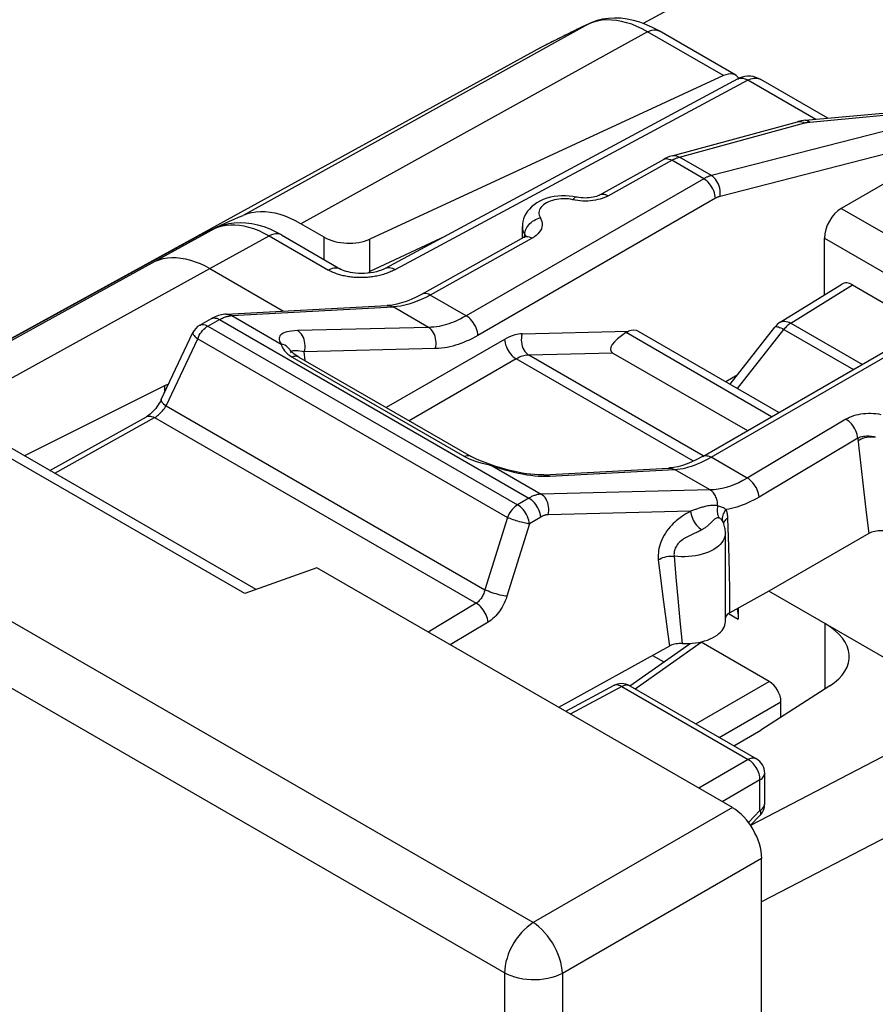
# Model space of a CAD drawing. Units: millimetres. Extents: x -32 to 11.9, y -36.5 to 24.
# Drawn here: x -22.8 to -12.5, y 5.6 to 17.5 of the extents above; entities that cross this region are included whole.
import ezdxf

# ---------------------------------------------------------------- set-up
doc = ezdxf.new("R2010")
doc.units = ezdxf.units.MM
doc.header["$LTSCALE"] = 16.335
doc.layers.get('0').update_dxf_attribs({"linetype": 'CONTINUOUS'})
doc.layers.add('ASSI', color=7, linetype='CONTINUOUS')

msp = doc.modelspace()

# ---------------------------------------------------------------- linework, layer by layer
at = {"color": 250, "linetype": 'CONTINUOUS'}
for p, q in [((-16.648, 6.603), (-31.516, 15.187)), ((-16.993, 5.996), (-31.861, 14.58)), ((-14.244, 7.991), (-16.648, 6.603)), ((-13.891, 7.378), (-16.295, 5.99)), ((-16.993, 5.996), (-16.993, -36.156)), ((-16.295, 5.99), (-16.295, -36.161))]:
    msp.add_line(p, q, dxfattribs=at)
at = {"color": 7, "linetype": 'CONTINUOUS'}
for p, q in [((-20.127, 10.575), (-24.723, 13.229)), ((-19.991, 10.624), (-24.221, 13.066)), ((-19.258, 10.885), (-20.127, 10.575)), ((-14.244, 7.991), (-19.258, 10.885)), ((-13.891, -34.915), (-13.891, 7.378))]:
    msp.add_line(p, q, dxfattribs=at)
at = {"color": 250, "linetype": 'CONTINUOUS'}
for points in [[(-16.648, 6.603), (-16.685, 6.578), (-16.72, 6.55), (-16.755, 6.518), (-16.789, 6.483), (-16.821, 6.445), (-16.851, 6.404), (-16.879, 6.361), (-16.905, 6.316), (-16.927, 6.27), (-16.947, 6.223), (-16.963, 6.176), (-16.976, 6.129), (-16.985, 6.083), (-16.991, 6.039), (-16.993, 5.996)], [(-16.295, 5.99), (-16.298, 6.034), (-16.304, 6.079), (-16.315, 6.125), (-16.329, 6.173), (-16.346, 6.22), (-16.366, 6.268), (-16.39, 6.315), (-16.416, 6.36), (-16.445, 6.403), (-16.476, 6.445), (-16.509, 6.484), (-16.543, 6.519), (-16.577, 6.551), (-16.613, 6.579), (-16.648, 6.603)], [(-16.295, 5.99), (-16.334, 5.971), (-16.377, 5.954), (-16.422, 5.94), (-16.469, 5.928), (-16.519, 5.92), (-16.569, 5.914), (-16.621, 5.911), (-16.672, 5.912), (-16.724, 5.915), (-16.774, 5.922), (-16.823, 5.931), (-16.87, 5.944), (-16.914, 5.959), (-16.955, 5.976), (-16.993, 5.996)]]:
    msp.add_lwpolyline(points, dxfattribs=at)
at = {"color": 7, "linetype": 'CONTINUOUS'}
msp.add_ellipse((-14.244, 7.582), major_axis=(-0.25, 0.433), ratio=0.577727, start_param=-2.3559, end_param=-0.785789, dxfattribs=at)
at = {"layer": 'ASSI', "color": 250, "linetype": 'CONTINUOUS'}
for p, q in [((-3.751, 23.799), (-15.319, 17.454)), ((-15.93, 17.469), (-15.983, 17.448)), ((-15.875, 17.484), (-15.93, 17.469)), ((-15.983, 17.448), (-16.606, 17.103)), ((-16.189, 17.352), (-16.2, 17.346)), ((-16.116, 17.387), (-16.126, 17.382)), ((-15.983, 17.448), (-16.054, 17.416)), ((-15.983, 17.448), (-15.97, 17.455)), ((-14.35, 16.826), (-15.268, 17.356)), ((-16.406, 17.243), (-16.434, 17.229)), ((-16.334, 17.28), (-16.354, 17.27)), ((-16.262, 17.316), (-16.276, 17.309)), ((-16.606, 17.103), (-20.147, 15.139)), ((-14.058, 16.772), (-18.31, 14.485)), ((-14.179, 16.786), (-14.175, 16.789)), ((-13.237, 16.298), (-14.058, 16.772)), ((-11.867, 16.294), (-14.497, 15.62)), ((-13.309, 16.266), (-12.024, 16.385)), ((-14.883, 15.843), (-13.37, 16.256)), ((-13.388, 16.264), (-13.37, 16.256)), ((-13.315, 16.266), (-13.309, 16.266)), ((-11.725, 16.052), (-14.393, 15.368)), ((-14.992, 15.813), (-14.975, 15.804)), ((-14.891, 15.84), (-14.883, 15.843)), ((-14.497, 15.62), (-14.883, 15.843)), ((-14.589, 15.581), (-14.975, 15.804)), ((-14.589, 15.581), (-17.455, 13.927)), ((-14.448, 15.345), (-17.314, 13.691)), ((-16.139, 15.322), (-16.168, 15.328)), ((-12.931, 15.224), (-10.996, 14.106)), ((-21.207, 14.586), (-20.483, 14.984)), ((-20.536, 14.961), (-20.483, 14.984)), ((-20.483, 14.984), (-20.44, 15.001)), ((-20.466, 14.993), (-20.483, 14.984)), ((-20.44, 15.001), (-20.394, 15.013)), ((-20.638, 14.916), (-20.643, 14.913)), ((-20.638, 14.916), (-20.643, 14.913)), ((-20.638, 14.916), (-20.587, 14.938)), ((-20.587, 14.938), (-20.536, 14.961)), ((-20.547, 14.497), (-19.831, 14.891)), ((-19.831, 14.891), (-19.116, 14.478)), ((-19.169, 14.606), (-19.169, 14.877)), ((-17.706, 14.89), (-18.619, 14.462)), ((-16.66, 14.865), (-17.891, 14.178)), ((-16.75, 14.88), (-16.749, 14.907)), ((-16.749, 14.907), (-16.748, 14.924)), ((-16.748, 14.924), (-16.745, 14.942)), ((-13.133, 14.863), (-11.552, 13.951)), ((-18.619, 14.462), (-18.619, 14.852)), ((-23.031, 13.579), (-21.207, 14.586)), ((-23.301, 12.976), (-20.547, 14.497)), ((-13.538, 13.839), (-12.795, 14.299)), ((-17.455, 13.927), (-17.891, 14.178)), ((-20.282, 13.929), (-18.338, 14.034)), ((-17.909, 13.786), (-18.338, 14.034)), ((-20.289, 13.929), (-20.282, 13.929)), ((-20.282, 13.929), (-19.688, 13.586)), ((-20.67, 13.814), (-20.67, 13.814)), ((-20.572, 13.803), (-20.431, 13.881)), ((-20.572, 13.803), (-16.836, 11.645)), ((-20.431, 13.881), (-16.7, 11.727)), ((-17.909, 13.786), (-19.491, 13.748)), ((-14.5, 12.22), (-11.634, 13.875)), ((-13.538, 13.839), (-12.675, 13.341)), ((-16.781, 13.709), (-15.496, 13.74)), ((-13.77, 12.709), (-15.527, 13.724)), ((-14.182, 13.049), (-13.623, 13.763)), ((-13.623, 13.763), (-12.784, 13.278)), ((-21.077, 12.84), (-20.695, 13.65)), ((-20.695, 13.65), (-16.958, 11.493)), ((-16.993, 13.643), (-18.419, 12.819)), ((-19.583, 13.447), (-19.554, 13.429)), ((-19.573, 13.486), (-19.574, 13.48)), ((-19.554, 13.429), (-17.476, 12.229)), ((-17.828, 13.531), (-19.409, 13.492)), ((-19.4, 13.386), (-19.409, 13.492)), ((-15.685, 13.478), (-16.7, 13.453)), ((-14.595, 12.238), (-16.7, 13.453)), ((-16.851, 13.407), (-18.144, 12.661)), ((-14.713, 12.172), (-16.851, 13.407)), ((-21.077, 12.84), (-17.23, 10.619)), ((-22.42, 12.026), (-21.216, 12.698)), ((-21.216, 12.698), (-17.336, 10.457)), ((-12.875, 12.68), (-14.064, 11.969)), ((-12.732, 12.451), (-13.921, 11.74)), ((-12.732, 12.451), (-12.719, 12.331)), ((-12.719, 12.331), (-12.7, 12.157)), ((-17.191, 12.131), (-17.144, 12.118)), ((-14.064, 11.969), (-14.5, 12.22)), ((-12.7, 12.157), (-12.662, 11.836)), ((-17.144, 12.118), (-16.55, 11.775)), ((-17.144, 12.118), (-17.093, 12.1)), ((-17.093, 12.1), (-17.041, 12.084)), ((-16.448, 11.991), (-14.942, 12.073)), ((-14.513, 11.825), (-14.942, 12.073)), ((-16.476, 11.99), (-16.448, 11.991)), ((-14.513, 11.825), (-16.55, 11.775)), ((-12.662, 11.836), (-12.628, 11.552)), ((-16.7, 11.727), (-16.836, 11.645)), ((-14.748, 11.569), (-16.466, 11.526)), ((-14.781, 11.55), (-14.805, 11.535)), ((-14.726, 11.577), (-14.748, 11.569)), ((-14.693, 11.588), (-14.726, 11.577)), ((-14.684, 11.591), (-14.693, 11.588)), ((-14.655, 11.601), (-14.684, 11.591)), ((-12.628, 11.552), (-12.596, 11.299)), ((-16.958, 11.493), (-17.23, 10.619)), ((-16.693, 11.416), (-16.964, 10.543)), ((-16.556, 11.498), (-16.693, 11.416)), ((-14.481, 11.451), (-14.496, 11.436)), ((-14.288, 11.143), (-14.297, 11.484)), ((-14.695, 11.302), (-14.754, 11.276)), ((-14.28, 10.829), (-14.288, 11.143)), ((-15.138, 10.981), (-15.107, 10.732)), ((-14.947, 11.028), (-14.925, 10.774)), ((-14.276, 10.61), (-14.28, 10.829)), ((-15.107, 10.732), (-15.079, 10.504)), ((-14.925, 10.774), (-14.897, 10.47)), ((-15.079, 10.504), (-15.052, 10.298)), ((-14.897, 10.47), (-14.872, 10.206)), ((-17.336, 10.457), (-17.916, 10.11)), ((-17.192, 10.228), (-17.648, 9.956)), ((-15.052, 10.298), (-15.027, 10.111)), ((-14.291, 10.333), (-14.174, 10.266)), ((-15.027, 10.111), (-15.003, 9.94)), ((-14.872, 10.206), (-14.849, 9.971)), ((-13.127, 10.213), (-13.127, 9.422)), ((-15.418, 9.424), (-14.619, 9.987)), ((-14.686, 9.001), (-13.799, 9.514)), ((-15.579, 9.452), (-16.199, 9.119)), ((-15.673, 9.466), (-15.676, 9.464)), ((-15.579, 9.452), (-14.052, 8.57)), ((-15.482, 9.461), (-15.486, 9.463)), ((-14.404, 8.838), (-13.658, 9.269)), ((-11.336, 9.179), (-14.025, 7.775)), ((-14.052, 8.57), (-14.65, 8.225)), ((-10.693, 8.515), (-13.891, 6.854)), ((-13.911, 8.326), (-14.367, 8.062)), ((-13.911, 7.956), (-13.911, 8.326)), ((-14.051, 7.812), (-13.911, 7.956))]:
    msp.add_line(p, q, dxfattribs=at)
at = {"layer": 'ASSI', "color": 7, "linetype": 'CONTINUOUS'}
for p, q in [((-15.97, 17.455), (-15.969, 17.455)), ((-14.204, 16.831), (-15.129, 17.365)), ((-14.35, 16.826), (-18.619, 14.852)), ((-14.179, 16.786), (-18.432, 14.5)), ((-13.092, 16.312), (-13.901, 16.779)), ((-13.364, 16.287), (-12.094, 16.404)), ((-14.972, 15.857), (-13.459, 16.27)), ((-11.719, 15.923), (-12.931, 15.224)), ((-20.522, 14.969), (-20.467, 14.995)), ((-20.466, 14.993), (-20.519, 14.969)), ((-20.467, 14.995), (-20.416, 15.02)), ((-20.466, 14.993), (-20.466, 14.993)), ((-19.169, 14.877), (-19.449, 15.038)), ((-16.777, 14.871), (-16.777, 15.003)), ((-20.643, 14.913), (-22.937, 13.653)), ((-20.572, 14.946), (-20.625, 14.922)), ((-20.519, 14.969), (-20.572, 14.946)), ((-20.554, 14.954), (-20.522, 14.969)), ((-19.685, 14.903), (-18.97, 14.49)), ((-13.133, 14.18), (-13.133, 14.863)), ((-20.547, 14.497), (-19.658, 13.984)), ((-13.666, 13.85), (-12.922, 14.31)), ((-12.795, 14.299), (-11.906, 13.786)), ((-20.353, 13.947), (-18.408, 14.051)), ((-18.408, 14.051), (-18.408, 14.051)), ((-20.67, 13.814), (-20.529, 13.893)), ((-14.6, 12.23), (-11.734, 13.885)), ((-14.272, 13.101), (-13.732, 13.791)), ((-21.135, 12.915), (-20.753, 13.725)), ((-13.682, 12.76), (-15.375, 13.738)), ((-19.586, 13.522), (-19.587, 13.523)), ((-19.574, 13.48), (-19.574, 13.48)), ((-15.685, 13.478), (-14.062, 12.541)), ((-19.474, 13.429), (-17.396, 12.229)), ((-14.186, 13.212), (-14.322, 13.13)), ((-21.095, 13.08), (-22.784, 12.236)), ((-21.047, 13.101), (-21.095, 13.08)), ((-21.095, 13.08), (-21.095, 13)), ((-22.478, 12.06), (-21.313, 12.709)), ((-16.519, 12.008), (-15.013, 12.09)), ((-15.013, 12.09), (-15.012, 12.09)), ((-14.359, 11.443), (-14.359, 11.443)), ((-14.354, 11.431), (-14.359, 11.443)), ((-14.359, 11.442), (-14.359, 11.442)), ((-14.328, 10.239), (-14.328, 11.308)), ((-12.596, 11.299), (-13.804, 10.604)), ((-13.804, 10.604), (-14.273, 10.344)), ((-11.336, 9.179), (-13.804, 10.604)), ((-14.273, 10.344), (-14.285, 10.337)), ((-14.174, 10.399), (-14.174, 10.266)), ((-13.799, 9.514), (-14.619, 9.987)), ((-15.003, 9.94), (-16.34, 9.201)), ((-15.481, 9.46), (-14.755, 9.973)), ((-14.849, 9.971), (-14.808, 9.971)), ((-15.206, 9.828), (-15.071, 9.75)), ((-15.676, 9.464), (-16.256, 9.152)), ((-15.482, 9.461), (-13.954, 8.579)), ((-13.069, 9.46), (-13.899, 8.925)), ((-13.658, 9.081), (-13.658, 9.269)), ((-14.227, 8.736), (-13.899, 8.925)), ((-13.854, 8.036), (-13.854, 8.406)), ((-14.027, 7.778), (-13.911, 7.897))]:
    msp.add_line(p, q, dxfattribs=at)
for points in [[(-15.129, 17.365), (-15.201, 17.403), (-15.28, 17.44), (-15.359, 17.47), (-15.438, 17.492), (-15.515, 17.509), (-15.591, 17.518), (-15.666, 17.521), (-15.739, 17.517), (-15.809, 17.506), (-15.875, 17.49), (-15.938, 17.468), (-15.969, 17.455)], [(-23.02, 13.614), (-16.549, 17.168), (-16.478, 17.206), (-16.406, 17.243), (-16.334, 17.28), (-16.262, 17.316), (-16.189, 17.352), (-16.116, 17.387), (-16.043, 17.421), (-15.97, 17.455)], [(-13.901, 16.779), (-13.927, 16.792), (-13.96, 16.805), (-13.994, 16.814), (-14.027, 16.818), (-14.06, 16.819), (-14.093, 16.816), (-14.125, 16.809), (-14.155, 16.798), (-14.18, 16.786)], [(-13.364, 16.287), (-13.387, 16.284), (-13.409, 16.281), (-13.43, 16.277), (-13.451, 16.272), (-13.46, 16.27)], [(-15.072, 15.815), (-15.84, 15.387), (-15.853, 15.381), (-15.867, 15.375), (-15.884, 15.369), (-15.903, 15.363), (-15.924, 15.358), (-15.946, 15.354), (-15.97, 15.351), (-15.995, 15.349), (-16.02, 15.348), (-16.045, 15.349), (-16.07, 15.351), (-16.095, 15.354), (-16.117, 15.358), (-16.123, 15.359)], [(-14.972, 15.857), (-15.001, 15.848), (-15.029, 15.837), (-15.056, 15.824), (-15.072, 15.815)], [(-16.123, 15.359), (-16.168, 15.368), (-16.214, 15.373), (-16.259, 15.376), (-16.305, 15.376), (-16.35, 15.372), (-16.395, 15.366), (-16.44, 15.357), (-16.483, 15.345), (-16.525, 15.33), (-16.565, 15.312), (-16.602, 15.291), (-16.636, 15.268), (-16.666, 15.243), (-16.692, 15.216), (-16.715, 15.188), (-16.734, 15.159), (-16.75, 15.129), (-16.762, 15.098), (-16.77, 15.067), (-16.776, 15.035), (-16.777, 15.003)], [(-20.416, 15.02), (-20.362, 15.044), (-20.309, 15.069), (-20.255, 15.093), (-20.201, 15.116), (-20.147, 15.139)], [(-19.449, 15.038), (-19.513, 15.073), (-19.576, 15.102), (-19.638, 15.128), (-19.7, 15.148), (-19.761, 15.164), (-19.821, 15.175), (-19.88, 15.181), (-19.938, 15.183), (-19.993, 15.179), (-20.046, 15.171), (-20.097, 15.158), (-20.147, 15.139)], [(-19.685, 14.903), (-19.746, 14.936), (-19.82, 14.971), (-19.894, 14.999), (-19.968, 15.022), (-20.042, 15.037), (-20.114, 15.047), (-20.184, 15.05), (-20.253, 15.047), (-20.319, 15.037), (-20.382, 15.023), (-20.442, 15.002), (-20.466, 14.993)], [(-20.625, 14.922), (-20.636, 14.917), (-20.643, 14.913)], [(-16.757, 14.876), (-17.996, 14.185), (-18.059, 14.153), (-18.12, 14.125), (-18.18, 14.101), (-18.237, 14.082), (-18.293, 14.068), (-18.346, 14.057), (-18.397, 14.052), (-18.408, 14.051)], [(-16.731, 14.895), (-16.73, 14.896), (-16.731, 14.895), (-16.734, 14.892), (-16.739, 14.888), (-16.746, 14.882), (-16.757, 14.876)], [(-18.432, 14.5), (-18.45, 14.491), (-18.476, 14.479), (-18.506, 14.468), (-18.538, 14.459), (-18.573, 14.451), (-18.608, 14.444), (-18.645, 14.44), (-18.682, 14.437), (-18.718, 14.436), (-18.754, 14.437), (-18.789, 14.44), (-18.821, 14.444), (-18.852, 14.45), (-18.88, 14.456), (-18.905, 14.463), (-18.928, 14.471), (-18.947, 14.479), (-18.964, 14.487), (-18.97, 14.49)], [(-18.619, 14.462), (-18.624, 14.455), (-18.63, 14.448), (-18.635, 14.441)], [(-20.353, 13.947), (-20.369, 13.945), (-20.406, 13.94), (-20.444, 13.93), (-20.482, 13.916), (-20.519, 13.898), (-20.529, 13.893)], [(-15.527, 13.724), (-15.522, 13.727), (-15.517, 13.73), (-15.512, 13.733), (-15.507, 13.735), (-15.501, 13.738), (-15.496, 13.74)], [(-19.474, 13.429), (-19.485, 13.435), (-19.509, 13.451), (-19.529, 13.466), (-19.545, 13.479), (-19.559, 13.491), (-19.569, 13.502), (-19.578, 13.512), (-19.584, 13.519), (-19.586, 13.522)], [(-21.135, 12.915), (-21.145, 12.894), (-21.158, 12.872), (-21.171, 12.851), (-21.186, 12.829), (-21.201, 12.809), (-21.218, 12.79), (-21.234, 12.772), (-21.251, 12.755), (-21.268, 12.741), (-21.284, 12.728), (-21.3, 12.717), (-21.313, 12.709)], [(-17.109, 12.114), (-17.238, 12.159), (-17.271, 12.171), (-17.301, 12.183), (-17.33, 12.195), (-17.356, 12.208), (-17.379, 12.22), (-17.396, 12.229)], [(-14.6, 12.23), (-14.611, 12.224), (-14.672, 12.191), (-14.732, 12.163), (-14.791, 12.139), (-14.847, 12.121), (-14.902, 12.106), (-14.954, 12.096), (-15.004, 12.091), (-15.012, 12.09)], [(-16.519, 12.008), (-16.548, 12.007), (-16.588, 12.008), (-16.631, 12.01), (-16.678, 12.015), (-16.727, 12.021), (-16.779, 12.029), (-16.832, 12.039), (-16.887, 12.051), (-16.943, 12.064), (-16.999, 12.079), (-17.054, 12.096), (-17.109, 12.114)], [(-14.328, 11.308), (-14.328, 11.324), (-14.329, 11.339), (-14.331, 11.354), (-14.334, 11.37), (-14.338, 11.385), (-14.342, 11.4), (-14.347, 11.416), (-14.354, 11.431)], [(-12.423, 11.331), (-12.444, 11.332), (-12.465, 11.332), (-12.486, 11.331), (-12.507, 11.329), (-12.527, 11.325), (-12.546, 11.32), (-12.564, 11.314), (-12.58, 11.307), (-12.596, 11.299)], [(-14.188, 10.392), (-14.181, 10.359), (-14.176, 10.314), (-14.174, 10.266)], [(-14.808, 9.971), (-14.768, 9.972), (-14.729, 9.974), (-14.69, 9.979), (-14.652, 9.985), (-14.615, 9.993), (-14.579, 10.003), (-14.545, 10.014), (-14.513, 10.027), (-14.483, 10.041), (-14.455, 10.056), (-14.429, 10.073), (-14.407, 10.091), (-14.386, 10.11), (-14.369, 10.129), (-14.355, 10.15), (-14.343, 10.171), (-14.335, 10.193), (-14.33, 10.215), (-14.328, 10.237), (-14.328, 10.239)], [(-14.285, 10.337), (-14.296, 10.329), (-14.306, 10.32), (-14.314, 10.311), (-14.32, 10.301), (-14.325, 10.291), (-14.328, 10.282)], [(-14.849, 9.971), (-14.868, 9.972), (-14.887, 9.971), (-14.906, 9.969), (-14.924, 9.967), (-14.942, 9.963), (-14.958, 9.959), (-14.974, 9.954), (-14.989, 9.947), (-15.003, 9.94)]]:
    msp.add_lwpolyline(points, dxfattribs=at)
at = {"layer": 'ASSI', "color": 250, "linetype": 'CONTINUOUS'}
for points in [[(-15.268, 17.356), (-15.331, 17.39), (-15.395, 17.42), (-15.458, 17.445), (-15.52, 17.465), (-15.581, 17.48), (-15.642, 17.491), (-15.702, 17.497), (-15.76, 17.498), (-15.818, 17.494), (-15.875, 17.484)], [(-15.268, 17.356), (-15.699, 17.117), (-19.449, 15.038)], [(-15.268, 17.356), (-15.241, 17.368), (-15.215, 17.375), (-15.19, 17.379), (-15.167, 17.378), (-15.145, 17.372), (-15.129, 17.365)], [(-16.478, 17.206), (-16.515, 17.186), (-16.598, 17.141)], [(-14.175, 16.789), (-14.161, 16.794), (-14.145, 16.796), (-14.129, 16.797), (-14.112, 16.794), (-14.094, 16.789), (-14.076, 16.782), (-14.058, 16.772)], [(-14.058, 16.772), (-14.04, 16.781), (-14.021, 16.788), (-14.003, 16.793), (-13.985, 16.796), (-13.967, 16.797), (-13.949, 16.796), (-13.933, 16.792), (-13.916, 16.786), (-13.901, 16.779)], [(-13.364, 16.287), (-13.36, 16.287), (-13.347, 16.286), (-13.334, 16.282), (-13.322, 16.275), (-13.309, 16.266)], [(-13.459, 16.27), (-13.442, 16.273), (-13.424, 16.273), (-13.406, 16.27), (-13.388, 16.264)], [(-13.37, 16.256), (-13.366, 16.257), (-13.362, 16.258), (-13.357, 16.259), (-13.352, 16.26), (-13.348, 16.261), (-13.343, 16.262), (-13.338, 16.263), (-13.333, 16.264), (-13.327, 16.264), (-13.321, 16.265), (-13.315, 16.266)], [(-15.742, 15.376), (-14.967, 15.808), (-14.96, 15.812), (-14.953, 15.816), (-14.945, 15.819), (-14.938, 15.823), (-14.93, 15.826), (-14.923, 15.829)], [(-15.072, 15.815), (-15.068, 15.817), (-15.055, 15.822), (-15.04, 15.824), (-15.025, 15.823), (-15.009, 15.819), (-14.992, 15.813)], [(-14.972, 15.857), (-14.954, 15.86), (-14.937, 15.86), (-14.919, 15.857), (-14.9, 15.851), (-14.883, 15.843)], [(-14.923, 15.829), (-14.915, 15.832), (-14.907, 15.835), (-14.899, 15.838), (-14.891, 15.84)], [(-14.497, 15.62), (-14.504, 15.618), (-14.512, 15.616), (-14.519, 15.614), (-14.526, 15.611), (-14.533, 15.608), (-14.541, 15.606), (-14.548, 15.602), (-14.556, 15.599), (-14.564, 15.595), (-14.572, 15.591), (-14.581, 15.586), (-14.589, 15.581)], [(-14.448, 15.345), (-14.45, 15.367), (-14.454, 15.389), (-14.461, 15.412), (-14.469, 15.435), (-14.48, 15.458), (-14.492, 15.48), (-14.506, 15.502), (-14.521, 15.521), (-14.537, 15.54), (-14.554, 15.556), (-14.571, 15.57), (-14.589, 15.581)], [(-14.393, 15.368), (-14.39, 15.392), (-14.39, 15.416), (-14.392, 15.441), (-14.396, 15.466), (-14.403, 15.491), (-14.411, 15.514), (-14.422, 15.537), (-14.434, 15.558), (-14.448, 15.577), (-14.463, 15.594), (-14.48, 15.608), (-14.497, 15.62)], [(-16.223, 15.337), (-16.251, 15.339), (-16.279, 15.34), (-16.308, 15.339), (-16.336, 15.336), (-16.363, 15.332), (-16.39, 15.327), (-16.416, 15.32), (-16.441, 15.311), (-16.464, 15.302), (-16.486, 15.291), (-16.505, 15.279), (-16.523, 15.266), (-16.538, 15.252), (-16.551, 15.237), (-16.561, 15.222), (-16.569, 15.206), (-16.574, 15.19), (-16.577, 15.173), (-16.577, 15.157), (-16.574, 15.141), (-16.568, 15.125), (-16.549, 15.087)], [(-16.168, 15.328), (-16.195, 15.333), (-16.223, 15.337)], [(-16.125, 15.36), (-16.131, 15.359), (-16.138, 15.357), (-16.145, 15.353), (-16.152, 15.346), (-16.16, 15.338), (-16.168, 15.328)], [(-15.742, 15.376), (-15.764, 15.365), (-15.788, 15.354), (-15.814, 15.344), (-15.84, 15.336), (-15.868, 15.329), (-15.897, 15.323), (-15.927, 15.318)], [(-15.839, 15.388), (-15.836, 15.39), (-15.822, 15.394), (-15.808, 15.396), (-15.792, 15.395), (-15.776, 15.392), (-15.759, 15.385), (-15.742, 15.376)], [(-14.393, 15.368), (-14.397, 15.367), (-14.401, 15.366), (-14.406, 15.365), (-14.41, 15.363), (-14.414, 15.361), (-14.419, 15.36), (-14.423, 15.358), (-14.428, 15.356), (-14.433, 15.353), (-14.438, 15.351), (-14.443, 15.348), (-14.448, 15.345)], [(-16.049, 15.312), (-16.079, 15.314), (-16.109, 15.317), (-16.139, 15.322)], [(-15.927, 15.318), (-15.957, 15.314), (-15.987, 15.312), (-16.018, 15.311), (-16.049, 15.312)], [(-16.745, 14.942), (-16.74, 14.959), (-16.733, 14.977), (-16.724, 14.994), (-16.713, 15.01), (-16.7, 15.026), (-16.686, 15.041), (-16.671, 15.055), (-16.655, 15.068), (-16.637, 15.079), (-16.618, 15.089), (-16.599, 15.097), (-16.58, 15.104), (-16.56, 15.109)], [(-20.394, 15.013), (-20.346, 15.021), (-20.297, 15.025), (-20.245, 15.025), (-20.192, 15.021), (-20.137, 15.011), (-20.08, 14.998), (-20.02, 14.979), (-19.959, 14.955), (-19.896, 14.926), (-19.831, 14.891)], [(-16.777, 15.003), (-16.775, 14.978), (-16.77, 14.954), (-16.761, 14.93), (-16.749, 14.907)], [(-16.549, 15.087), (-16.542, 15.066), (-16.538, 15.044), (-16.538, 15.022), (-16.541, 15), (-16.548, 14.978), (-16.559, 14.957), (-16.573, 14.936), (-16.59, 14.916), (-16.61, 14.898), (-16.633, 14.881), (-16.66, 14.865)], [(-20.625, 14.922), (-20.628, 14.921), (-20.638, 14.916)], [(-19.685, 14.903), (-19.704, 14.912), (-19.727, 14.917), (-19.751, 14.917), (-19.777, 14.913), (-19.804, 14.904), (-19.831, 14.891)], [(-16.757, 14.876), (-16.753, 14.878), (-16.74, 14.883), (-16.725, 14.884), (-16.71, 14.884), (-16.694, 14.88), (-16.677, 14.874), (-16.66, 14.865)], [(-16.749, 14.907), (-16.742, 14.891), (-16.741, 14.886)], [(-16.749, 14.907), (-16.743, 14.898), (-16.739, 14.888), (-16.739, 14.887)], [(-21.207, 14.586), (-21.16, 14.604), (-21.111, 14.617), (-21.06, 14.626), (-21.008, 14.63), (-20.953, 14.629), (-20.898, 14.624), (-20.841, 14.614), (-20.783, 14.599), (-20.725, 14.58), (-20.666, 14.557), (-20.606, 14.529), (-20.547, 14.497)], [(-18.97, 14.49), (-18.976, 14.494), (-18.993, 14.5), (-19.011, 14.504), (-19.031, 14.504), (-19.051, 14.502), (-19.072, 14.497), (-19.094, 14.488), (-19.116, 14.478)], [(-18.432, 14.5), (-18.427, 14.502), (-18.413, 14.507), (-18.398, 14.51), (-18.381, 14.51), (-18.364, 14.507), (-18.346, 14.502), (-18.328, 14.495), (-18.31, 14.485)], [(-18.876, 14.399), (-18.892, 14.402), (-18.908, 14.404), (-18.923, 14.408), (-18.938, 14.411), (-18.953, 14.414), (-18.967, 14.418), (-18.981, 14.422), (-18.995, 14.426), (-19.009, 14.431), (-19.022, 14.435), (-19.035, 14.44), (-19.048, 14.445), (-19.06, 14.45), (-19.072, 14.455), (-19.084, 14.461), (-19.095, 14.466), (-19.106, 14.472), (-19.116, 14.478)], [(-18.516, 14.41), (-18.532, 14.407), (-18.548, 14.404), (-18.564, 14.401), (-18.581, 14.398), (-18.597, 14.396), (-18.613, 14.394), (-18.63, 14.392), (-18.647, 14.391), (-18.663, 14.39), (-18.68, 14.389), (-18.697, 14.388), (-18.713, 14.388), (-18.73, 14.388), (-18.746, 14.388), (-18.763, 14.388), (-18.78, 14.389), (-18.796, 14.39), (-18.812, 14.391), (-18.829, 14.393), (-18.845, 14.395), (-18.861, 14.397), (-18.876, 14.399)], [(-18.31, 14.485), (-18.323, 14.479), (-18.336, 14.472), (-18.35, 14.466), (-18.363, 14.46), (-18.378, 14.453), (-18.392, 14.448), (-18.407, 14.442), (-18.422, 14.437), (-18.437, 14.432), (-18.453, 14.427), (-18.468, 14.422), (-18.484, 14.418), (-18.5, 14.414), (-18.516, 14.41)], [(-17.891, 14.178), (-17.944, 14.15), (-17.997, 14.125), (-18.048, 14.103)], [(-17.891, 14.178), (-17.908, 14.187), (-17.925, 14.194), (-17.941, 14.197), (-17.956, 14.198), (-17.971, 14.196), (-17.984, 14.192), (-17.988, 14.19)], [(-18.408, 14.051), (-18.399, 14.051), (-18.383, 14.05), (-18.368, 14.046), (-18.353, 14.041), (-18.338, 14.034)], [(-18.048, 14.103), (-18.098, 14.084), (-18.146, 14.069), (-18.195, 14.056), (-18.243, 14.045), (-18.291, 14.038), (-18.338, 14.034)], [(-20.431, 13.881), (-20.418, 13.888), (-20.406, 13.895), (-20.394, 13.9), (-20.382, 13.905), (-20.371, 13.91), (-20.36, 13.914), (-20.35, 13.917), (-20.34, 13.92), (-20.33, 13.922), (-20.321, 13.924), (-20.313, 13.926), (-20.304, 13.927)], [(-20.352, 13.947), (-20.338, 13.947), (-20.319, 13.944), (-20.3, 13.938), (-20.282, 13.929)], [(-20.304, 13.927), (-20.297, 13.928), (-20.289, 13.929)], [(-17.455, 13.927), (-17.487, 13.909), (-17.519, 13.892), (-17.55, 13.877), (-17.579, 13.864), (-17.608, 13.852), (-17.637, 13.841), (-17.666, 13.831), (-17.694, 13.822), (-17.723, 13.813), (-17.753, 13.806), (-17.783, 13.8), (-17.813, 13.795), (-17.844, 13.791), (-17.877, 13.788), (-17.909, 13.786)], [(-17.314, 13.691), (-17.316, 13.712), (-17.32, 13.735), (-17.327, 13.758), (-17.335, 13.781), (-17.345, 13.804), (-17.358, 13.826), (-17.371, 13.847), (-17.386, 13.867), (-17.403, 13.885), (-17.42, 13.901), (-17.437, 13.915), (-17.455, 13.927)], [(-20.695, 13.65), (-20.686, 13.671), (-20.675, 13.692), (-20.663, 13.712), (-20.65, 13.731), (-20.636, 13.749), (-20.621, 13.765), (-20.605, 13.779), (-20.589, 13.792), (-20.572, 13.803)], [(-20.67, 13.814), (-20.666, 13.816), (-20.653, 13.821), (-20.638, 13.822), (-20.623, 13.822), (-20.606, 13.818), (-20.589, 13.811), (-20.572, 13.803)], [(-20.529, 13.893), (-20.525, 13.895), (-20.512, 13.899), (-20.497, 13.901), (-20.482, 13.9), (-20.465, 13.897), (-20.448, 13.89), (-20.431, 13.881)], [(-17.828, 13.531), (-17.822, 13.555), (-17.819, 13.58), (-17.818, 13.605), (-17.82, 13.63), (-17.824, 13.655), (-17.83, 13.679), (-17.839, 13.702), (-17.849, 13.723), (-17.862, 13.743), (-17.876, 13.76), (-17.892, 13.774), (-17.909, 13.786)], [(-13.732, 13.791), (-13.727, 13.795), (-13.72, 13.797), (-13.711, 13.797), (-13.701, 13.795), (-13.688, 13.792), (-13.674, 13.787), (-13.658, 13.781), (-13.641, 13.772), (-13.623, 13.763)], [(-13.666, 13.85), (-13.657, 13.854), (-13.643, 13.86), (-13.627, 13.862), (-13.611, 13.863), (-13.593, 13.86), (-13.575, 13.856), (-13.557, 13.849), (-13.538, 13.839)], [(-13.538, 13.839), (-13.548, 13.833), (-13.558, 13.826), (-13.567, 13.819), (-13.577, 13.811), (-13.587, 13.802), (-13.596, 13.793), (-13.605, 13.783), (-13.614, 13.773), (-13.623, 13.763)], [(-20.753, 13.725), (-20.754, 13.723), (-20.755, 13.717), (-20.753, 13.711), (-20.75, 13.704), (-20.745, 13.696), (-20.739, 13.688), (-20.73, 13.679), (-20.72, 13.67), (-20.708, 13.66), (-20.695, 13.65)], [(-19.491, 13.748), (-19.528, 13.746), (-19.562, 13.743), (-19.592, 13.738), (-19.618, 13.732), (-19.642, 13.725), (-19.662, 13.717), (-19.679, 13.707), (-19.692, 13.697), (-19.702, 13.685), (-19.709, 13.671), (-19.713, 13.657), (-19.713, 13.641), (-19.708, 13.624), (-19.7, 13.606), (-19.688, 13.586)], [(-19.409, 13.492), (-19.404, 13.516), (-19.4, 13.541), (-19.4, 13.567), (-19.401, 13.592), (-19.405, 13.617), (-19.412, 13.641), (-19.42, 13.664), (-19.431, 13.685), (-19.443, 13.704), (-19.458, 13.721), (-19.474, 13.736), (-19.491, 13.748)], [(-17.314, 13.691), (-17.35, 13.67), (-17.386, 13.651), (-17.421, 13.634), (-17.455, 13.619), (-17.488, 13.605), (-17.52, 13.593), (-17.553, 13.581), (-17.585, 13.571), (-17.618, 13.562), (-17.651, 13.554), (-17.685, 13.546), (-17.719, 13.54), (-17.755, 13.536), (-17.791, 13.533), (-17.828, 13.531)], [(-16.781, 13.709), (-16.801, 13.708), (-16.823, 13.705), (-16.844, 13.702), (-16.867, 13.696), (-16.89, 13.69), (-16.914, 13.681), (-16.939, 13.67), (-16.966, 13.658), (-16.993, 13.643)], [(-16.781, 13.709), (-16.787, 13.685), (-16.79, 13.66), (-16.791, 13.635), (-16.789, 13.609), (-16.785, 13.584), (-16.779, 13.56), (-16.77, 13.537), (-16.759, 13.516), (-16.747, 13.497), (-16.732, 13.48), (-16.717, 13.465), (-16.7, 13.453)], [(-19.688, 13.586), (-19.685, 13.573), (-19.68, 13.557), (-19.672, 13.541), (-19.661, 13.523), (-19.647, 13.504), (-19.629, 13.485)], [(-19.587, 13.523), (-19.592, 13.53), (-19.607, 13.546), (-19.625, 13.56), (-19.644, 13.571), (-19.665, 13.58), (-19.688, 13.586)], [(-16.993, 13.643), (-16.991, 13.621), (-16.986, 13.599), (-16.98, 13.576), (-16.971, 13.553), (-16.961, 13.53), (-16.949, 13.508), (-16.935, 13.487), (-16.92, 13.467), (-16.904, 13.449), (-16.887, 13.432), (-16.869, 13.418), (-16.851, 13.407)], [(-19.629, 13.485), (-19.608, 13.466), (-19.583, 13.447)], [(-19.557, 13.501), (-19.565, 13.497), (-19.57, 13.492), (-19.573, 13.486)], [(-19.503, 13.506), (-19.52, 13.506), (-19.535, 13.505), (-19.547, 13.504), (-19.557, 13.501)], [(-19.474, 13.429), (-19.481, 13.432), (-19.494, 13.436), (-19.508, 13.438), (-19.523, 13.437), (-19.538, 13.434), (-19.554, 13.429)], [(-19.409, 13.492), (-19.436, 13.498), (-19.461, 13.502), (-19.483, 13.504), (-19.503, 13.506)], [(-16.7, 13.453), (-16.714, 13.453), (-16.729, 13.451), (-16.745, 13.448), (-16.761, 13.445), (-16.778, 13.44), (-16.795, 13.434), (-16.813, 13.426), (-16.832, 13.417), (-16.851, 13.407)], [(-21.216, 12.698), (-21.203, 12.705), (-21.191, 12.713), (-21.178, 12.722), (-21.166, 12.732), (-21.154, 12.743), (-21.142, 12.755), (-21.13, 12.767), (-21.118, 12.781), (-21.107, 12.795), (-21.096, 12.81), (-21.086, 12.825), (-21.077, 12.84)], [(-21.135, 12.915), (-21.136, 12.912), (-21.136, 12.905), (-21.133, 12.896), (-21.127, 12.886), (-21.119, 12.876), (-21.107, 12.865), (-21.093, 12.853), (-21.077, 12.84)], [(-21.313, 12.709), (-21.31, 12.711), (-21.296, 12.715), (-21.282, 12.717), (-21.266, 12.717), (-21.25, 12.713), (-21.233, 12.707), (-21.216, 12.698)], [(-12.875, 12.68), (-12.853, 12.692), (-12.83, 12.703), (-12.805, 12.713), (-12.779, 12.722), (-12.752, 12.73), (-12.723, 12.736), (-12.694, 12.742), (-12.664, 12.746), (-12.634, 12.749), (-12.603, 12.75), (-12.572, 12.75), (-12.542, 12.749), (-12.512, 12.746), (-12.482, 12.742), (-12.453, 12.737)], [(-12.732, 12.451), (-12.735, 12.472), (-12.739, 12.494), (-12.746, 12.517), (-12.755, 12.539), (-12.766, 12.561), (-12.778, 12.583), (-12.792, 12.603), (-12.807, 12.622), (-12.823, 12.639), (-12.84, 12.655), (-12.858, 12.669), (-12.875, 12.68)], [(-12.732, 12.451), (-12.721, 12.456), (-12.71, 12.461), (-12.697, 12.465), (-12.684, 12.469), (-12.67, 12.472), (-12.656, 12.475), (-12.641, 12.476), (-12.626, 12.477), (-12.611, 12.478), (-12.596, 12.477), (-12.58, 12.476), (-12.565, 12.474), (-12.549, 12.472), (-12.534, 12.469), (-12.519, 12.465)], [(-12.729, 12.422), (-12.71, 12.432), (-12.69, 12.442), (-12.668, 12.45), (-12.644, 12.457), (-12.62, 12.462), (-12.595, 12.465), (-12.569, 12.467), (-12.544, 12.467), (-12.52, 12.465)], [(-17.396, 12.229), (-17.404, 12.233), (-17.416, 12.237), (-17.43, 12.238), (-17.445, 12.238), (-17.46, 12.234), (-17.476, 12.229)], [(-17.476, 12.229), (-17.45, 12.215), (-17.421, 12.201), (-17.389, 12.189)], [(-17.389, 12.189), (-17.355, 12.176), (-17.317, 12.165)], [(-17.317, 12.165), (-17.278, 12.153), (-17.191, 12.131)], [(-17.137, 12.124), (-17.138, 12.124), (-17.14, 12.122), (-17.144, 12.118)], [(-14.942, 12.073), (-14.907, 12.076), (-14.873, 12.08), (-14.838, 12.086), (-14.804, 12.094), (-14.77, 12.103), (-14.736, 12.113), (-14.7, 12.126), (-14.663, 12.14)], [(-14.663, 12.14), (-14.625, 12.156), (-14.585, 12.175), (-14.543, 12.196), (-14.5, 12.22)], [(-14.6, 12.23), (-14.597, 12.232), (-14.583, 12.237), (-14.568, 12.24), (-14.552, 12.239), (-14.535, 12.236), (-14.517, 12.229), (-14.5, 12.22)], [(-17.041, 12.084), (-16.989, 12.068), (-16.935, 12.054), (-16.881, 12.04), (-16.828, 12.029), (-16.775, 12.018), (-16.723, 12.009), (-16.674, 12.002), (-16.628, 11.997), (-16.584, 11.993)], [(-16.519, 12.008), (-16.506, 12.008), (-16.486, 12.006), (-16.467, 12), (-16.448, 11.991)], [(-15.012, 12.09), (-15, 12.09), (-14.98, 12.088), (-14.961, 12.082), (-14.942, 12.073)], [(-16.584, 11.993), (-16.544, 11.991), (-16.509, 11.99), (-16.476, 11.99)], [(-14.064, 11.969), (-14.116, 11.939), (-14.167, 11.913), (-14.218, 11.891), (-14.268, 11.872), (-14.317, 11.856), (-14.366, 11.844), (-14.415, 11.834), (-14.464, 11.828), (-14.513, 11.825)], [(-13.921, 11.74), (-13.923, 11.761), (-13.928, 11.783), (-13.935, 11.806), (-13.944, 11.828), (-13.954, 11.85), (-13.967, 11.872), (-13.981, 11.892), (-13.996, 11.911), (-14.012, 11.929), (-14.029, 11.944), (-14.046, 11.958), (-14.064, 11.969)], [(-16.55, 11.775), (-16.562, 11.774), (-16.573, 11.773), (-16.584, 11.771), (-16.596, 11.769), (-16.606, 11.766), (-16.617, 11.763), (-16.627, 11.76), (-16.637, 11.757), (-16.647, 11.753), (-16.657, 11.749), (-16.666, 11.745), (-16.675, 11.74), (-16.683, 11.736), (-16.692, 11.731), (-16.7, 11.727)], [(-16.466, 11.526), (-16.462, 11.55), (-16.459, 11.575), (-16.459, 11.599), (-16.461, 11.624), (-16.465, 11.648), (-16.472, 11.671), (-16.481, 11.693), (-16.491, 11.714), (-16.504, 11.733), (-16.518, 11.749), (-16.533, 11.763), (-16.55, 11.775)], [(-14.422, 11.633), (-14.422, 11.649), (-14.423, 11.665), (-14.425, 11.681), (-14.428, 11.696), (-14.432, 11.711), (-14.437, 11.726), (-14.442, 11.74), (-14.449, 11.754), (-14.456, 11.767), (-14.464, 11.779), (-14.473, 11.79), (-14.482, 11.801), (-14.492, 11.81), (-14.502, 11.818), (-14.513, 11.825)], [(-16.556, 11.498), (-16.559, 11.519), (-16.564, 11.541), (-16.57, 11.564), (-16.579, 11.586), (-16.59, 11.608), (-16.602, 11.63), (-16.616, 11.65), (-16.631, 11.669), (-16.647, 11.686), (-16.664, 11.702), (-16.682, 11.716), (-16.7, 11.727)], [(-13.921, 11.74), (-13.955, 11.72), (-13.99, 11.701), (-14.024, 11.684), (-14.057, 11.668), (-14.091, 11.654), (-14.124, 11.641), (-14.157, 11.629), (-14.19, 11.618), (-14.222, 11.609), (-14.254, 11.6), (-14.287, 11.593), (-14.319, 11.588)], [(-16.836, 11.645), (-16.852, 11.635), (-16.869, 11.622), (-16.884, 11.607), (-16.899, 11.591), (-16.914, 11.573), (-16.927, 11.554), (-16.939, 11.534), (-16.949, 11.514), (-16.958, 11.493)], [(-16.693, 11.416), (-16.695, 11.438), (-16.7, 11.46), (-16.707, 11.482), (-16.716, 11.505), (-16.726, 11.527), (-16.739, 11.548), (-16.753, 11.569), (-16.768, 11.588), (-16.784, 11.605), (-16.801, 11.621), (-16.818, 11.634), (-16.836, 11.645)], [(-14.805, 11.535), (-14.817, 11.527), (-14.83, 11.519), (-14.844, 11.51), (-14.858, 11.5), (-14.873, 11.49), (-14.889, 11.478), (-14.905, 11.466), (-14.922, 11.452), (-14.939, 11.437), (-14.957, 11.42), (-14.976, 11.401), (-14.996, 11.38), (-15.015, 11.357), (-15.033, 11.332), (-15.051, 11.305), (-15.067, 11.278), (-15.082, 11.251), (-15.095, 11.223), (-15.106, 11.196), (-15.115, 11.169), (-15.123, 11.143), (-15.13, 11.117), (-15.134, 11.091), (-15.137, 11.067), (-15.139, 11.043), (-15.14, 11.021), (-15.139, 11.001), (-15.138, 10.981)], [(-14.748, 11.569), (-14.759, 11.563), (-14.781, 11.55)], [(-14.748, 11.569), (-14.746, 11.548), (-14.741, 11.527), (-14.735, 11.505), (-14.726, 11.484), (-14.716, 11.462), (-14.705, 11.441), (-14.691, 11.421), (-14.677, 11.402), (-14.661, 11.385), (-14.645, 11.369), (-14.628, 11.356), (-14.611, 11.344)], [(-14.422, 11.633), (-14.439, 11.636), (-14.456, 11.638), (-14.473, 11.638), (-14.49, 11.638), (-14.508, 11.637), (-14.525, 11.635), (-14.541, 11.633), (-14.556, 11.63), (-14.571, 11.626), (-14.585, 11.623), (-14.598, 11.619), (-14.61, 11.616), (-14.622, 11.612), (-14.634, 11.608), (-14.655, 11.601)], [(-14.422, 11.633), (-14.425, 11.615), (-14.428, 11.596), (-14.428, 11.579), (-14.427, 11.561), (-14.425, 11.544), (-14.422, 11.528), (-14.417, 11.513), (-14.411, 11.498), (-14.403, 11.485)], [(-14.319, 11.588), (-14.329, 11.595), (-14.339, 11.602), (-14.35, 11.608), (-14.362, 11.614), (-14.374, 11.619), (-14.386, 11.623), (-14.398, 11.627), (-14.41, 11.63), (-14.422, 11.633)], [(-14.319, 11.588), (-14.333, 11.572), (-14.344, 11.555), (-14.354, 11.538), (-14.361, 11.52), (-14.365, 11.503), (-14.367, 11.486), (-14.366, 11.469), (-14.363, 11.454), (-14.359, 11.442)], [(-14.297, 11.484), (-14.298, 11.497), (-14.299, 11.509), (-14.301, 11.522), (-14.303, 11.534), (-14.305, 11.545), (-14.308, 11.556), (-14.311, 11.567), (-14.315, 11.578), (-14.319, 11.588)], [(-16.693, 11.416), (-16.706, 11.418), (-16.721, 11.42), (-16.738, 11.423), (-16.755, 11.427), (-16.773, 11.431), (-16.792, 11.436), (-16.812, 11.441), (-16.831, 11.447), (-16.851, 11.453), (-16.87, 11.459), (-16.89, 11.465), (-16.908, 11.472), (-16.926, 11.479), (-16.943, 11.486), (-16.958, 11.493)], [(-16.466, 11.526), (-16.473, 11.526), (-16.48, 11.525), (-16.487, 11.524), (-16.494, 11.523), (-16.5, 11.522), (-16.507, 11.52), (-16.513, 11.518), (-16.519, 11.516), (-16.525, 11.513), (-16.531, 11.511), (-16.536, 11.508), (-16.541, 11.506), (-16.547, 11.503), (-16.551, 11.5), (-16.556, 11.498)], [(-14.496, 11.436), (-14.511, 11.421), (-14.518, 11.414), (-14.526, 11.407), (-14.534, 11.4), (-14.541, 11.393), (-14.549, 11.387), (-14.557, 11.381), (-14.565, 11.375), (-14.572, 11.369), (-14.58, 11.364), (-14.588, 11.359), (-14.596, 11.354), (-14.604, 11.349), (-14.611, 11.344)], [(-14.403, 11.485), (-14.411, 11.487), (-14.419, 11.488), (-14.427, 11.487), (-14.435, 11.484), (-14.443, 11.481), (-14.451, 11.476), (-14.459, 11.471), (-14.466, 11.464), (-14.474, 11.458), (-14.481, 11.451)], [(-14.371, 11.461), (-14.376, 11.467), (-14.381, 11.472), (-14.387, 11.476), (-14.392, 11.48), (-14.398, 11.483), (-14.403, 11.485)], [(-14.359, 11.443), (-14.361, 11.447), (-14.366, 11.454), (-14.371, 11.461)], [(-14.297, 11.484), (-14.313, 11.475), (-14.326, 11.465), (-14.336, 11.454), (-14.345, 11.443), (-14.35, 11.432), (-14.352, 11.426)], [(-14.328, 11.308), (-14.329, 11.287), (-14.334, 11.262), (-14.343, 11.238), (-14.355, 11.214), (-14.371, 11.19), (-14.391, 11.168), (-14.413, 11.147), (-14.439, 11.126), (-14.468, 11.108), (-14.5, 11.09), (-14.533, 11.075), (-14.57, 11.061), (-14.608, 11.049), (-14.648, 11.039), (-14.689, 11.031), (-14.731, 11.025), (-14.774, 11.021), (-14.817, 11.02), (-14.861, 11.02), (-14.904, 11.023), (-14.947, 11.028)], [(-14.611, 11.344), (-14.622, 11.338), (-14.633, 11.332), (-14.644, 11.326), (-14.656, 11.32), (-14.669, 11.314), (-14.682, 11.308), (-14.695, 11.302)], [(-14.754, 11.276), (-14.769, 11.269), (-14.785, 11.261), (-14.801, 11.253), (-14.816, 11.245), (-14.832, 11.235), (-14.847, 11.224), (-14.862, 11.213), (-14.876, 11.201), (-14.889, 11.188), (-14.901, 11.175), (-14.911, 11.161), (-14.92, 11.148), (-14.927, 11.135), (-14.933, 11.121), (-14.938, 11.108), (-14.942, 11.095), (-14.945, 11.083), (-14.947, 11.071), (-14.948, 11.059), (-14.949, 11.048), (-14.948, 11.038), (-14.947, 11.028)], [(-15.138, 10.981), (-15.121, 10.991), (-15.102, 11.001), (-15.082, 11.009), (-15.06, 11.015), (-15.038, 11.021), (-15.015, 11.025), (-14.992, 11.027), (-14.969, 11.028), (-14.947, 11.028)], [(-17.23, 10.619), (-17.234, 10.604), (-17.238, 10.59), (-17.243, 10.576), (-17.249, 10.563), (-17.255, 10.55), (-17.261, 10.538), (-17.268, 10.527), (-17.275, 10.517), (-17.282, 10.507), (-17.29, 10.498), (-17.298, 10.489), (-17.306, 10.48), (-17.315, 10.472), (-17.325, 10.464), (-17.336, 10.457)], [(-16.964, 10.543), (-16.981, 10.545), (-17.001, 10.548), (-17.022, 10.552), (-17.045, 10.557), (-17.068, 10.563), (-17.093, 10.57), (-17.117, 10.577), (-17.142, 10.585), (-17.166, 10.593), (-17.188, 10.602), (-17.21, 10.611), (-17.23, 10.619)], [(-14.273, 10.344), (-14.274, 10.408), (-14.276, 10.61)], [(-16.964, 10.543), (-16.974, 10.513), (-16.985, 10.486), (-16.996, 10.459), (-17.009, 10.434), (-17.023, 10.409), (-17.037, 10.386), (-17.051, 10.365), (-17.066, 10.345), (-17.081, 10.326), (-17.097, 10.307), (-17.114, 10.29), (-17.132, 10.273), (-17.151, 10.257), (-17.171, 10.242), (-17.192, 10.228)], [(-17.192, 10.228), (-17.195, 10.25), (-17.2, 10.272), (-17.207, 10.294), (-17.215, 10.317), (-17.226, 10.339), (-17.238, 10.36), (-17.252, 10.38), (-17.267, 10.399), (-17.283, 10.417), (-17.3, 10.433), (-17.318, 10.446), (-17.336, 10.457)], [(-15.579, 9.452), (-15.594, 9.46), (-15.608, 9.466), (-15.622, 9.47), (-15.635, 9.472), (-15.649, 9.472), (-15.661, 9.47), (-15.672, 9.466)], [(-15.486, 9.463), (-15.497, 9.467), (-15.51, 9.47), (-15.522, 9.47), (-15.536, 9.468), (-15.55, 9.465), (-15.565, 9.459), (-15.579, 9.452)], [(-13.954, 8.579), (-13.959, 8.581), (-13.97, 8.586), (-13.982, 8.588), (-13.995, 8.588), (-14.009, 8.587), (-14.023, 8.583), (-14.037, 8.578), (-14.052, 8.57)], [(-13.911, 8.326), (-13.911, 8.343), (-13.913, 8.362), (-13.917, 8.381), (-13.922, 8.4), (-13.929, 8.419), (-13.937, 8.438), (-13.946, 8.457), (-13.957, 8.475), (-13.968, 8.492), (-13.981, 8.509), (-13.994, 8.524), (-14.008, 8.538), (-14.022, 8.55), (-14.037, 8.561), (-14.052, 8.57)], [(-13.911, 8.326), (-13.897, 8.335), (-13.885, 8.344), (-13.875, 8.355), (-13.867, 8.366), (-13.861, 8.377), (-13.857, 8.389), (-13.855, 8.401), (-13.854, 8.406)], [(-13.911, 7.956), (-13.897, 7.965), (-13.885, 7.975), (-13.875, 7.985), (-13.867, 7.996), (-13.861, 8.008), (-13.857, 8.02)], [(-13.857, 8.02), (-13.855, 8.032), (-13.854, 8.036)], [(-13.911, 7.956), (-13.906, 7.944), (-13.904, 7.932), (-13.903, 7.922), (-13.904, 7.912), (-13.906, 7.904), (-13.91, 7.898), (-13.911, 7.897)]]:
    msp.add_lwpolyline(points, dxfattribs=at)
at = {"layer": 'ASSI', "color": 7, "linetype": 'CONTINUOUS'}
for centre, radius, start, end in [((-20.572, 13.639), 0.2, 119.0851, 154.7491), ((-13.535, 13.637), 0.25, 121.7333, 141.9219), ((-15.582, 9.288), 0.2, 59.9984, 118.2825), ((-14.054, 8.406), 0.2, 359.9931, 59.9984), ((-14.054, 8.036), 0.2, 315.7312, 0.0245)]:
    msp.add_arc(centre, radius, start, end, dxfattribs=at)
for centre, major_axis, ratio, start_param, end_param in [((-14.362, 16.575), (0.162, 0.253), 0.606708, 6.02016, 7.045341), ((-12.92, 14.972), (0.137, 0.267), 0.606712, 0.75638, 2.274816), ((-18.886, 15.023), (0.4, -0.017), 0.546417, -2.332616, -0.814179), ((-12.795, 14.095), (-0.125, 0.217), 0.577156, -0.785294, 0.017447), ((-15.344, 13.667), (0.365, 0.164), 0.340741, 1.939258, 3.382252), ((-15.517, 13.473), (0.137, 0.267), 0.606712, -0.029067, 0.605068), ((-13.835, 9.834), (1, -0.029), 0.556898, 5.601332, 7.084861), ((-13.799, 9.35), (-0.1, 0.173), 0.578915, -2.354874, -0.786816)]:
    msp.add_ellipse(centre, major_axis=major_axis, ratio=ratio, start_param=start_param, end_param=end_param, dxfattribs=at)

doc.saveas('drawing.dxf')
